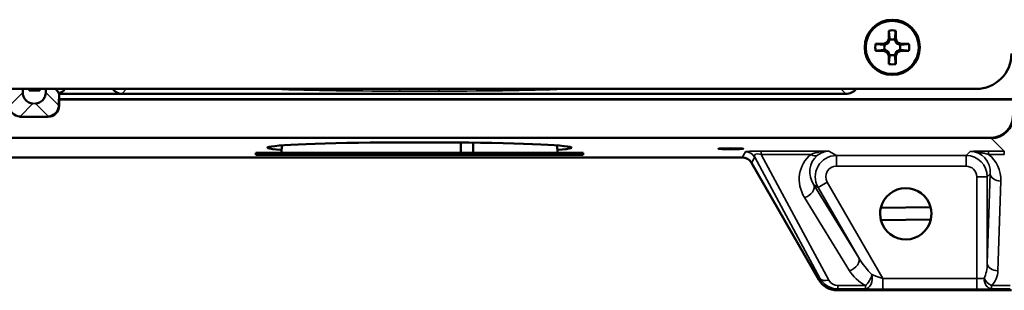
# Paper-space layout 'Layout1' of a CAD drawing. Units: inches. Extents: x 0 to 16.4, y 0 to 10.4.
# Drawn here: x 2.7 to 4.1, y 5 to 5.3 of the extents above; entities that cross this region are included whole.
import ezdxf

# ---------------------------------------------------------------- set-up
doc = ezdxf.new("R2010")
doc.units = ezdxf.units.IN
doc.header["$MEASUREMENT"] = 0
doc.layers.add('Viewport3ForCustomObjects_0', color=7, linetype='Continuous')
doc.layers.add('Visible (ANSI)', color=7, linetype='Continuous', lineweight=50)
doc.layers.add('Visible Narrow (ANSI)', color=7, linetype='Continuous', lineweight=35)

# ---------------------------------------------------------------- blocks, each defined once
blk = doc.blocks.new('CustomObjectsInViewport3_0')
at = {"layer": 'Visible (ANSI)'}
for p, q in [((-10001.8375, -10012.7984), (-10001.8375, -10012.752)), ((-10001.798, -10012.752), (-10001.798, -10012.7984)), ((-10001.912, -10012.8265), (-10001.8656, -10012.8265)), ((-10001.8656, -10012.8265), (-10001.8464, -10012.8176)), ((-10001.8656, -10012.8265), (-10001.8603, -10012.8317)), ((-10001.8464, -10012.8176), (-10001.8375, -10012.7984)), ((-10001.8464, -10012.8176), (-10001.8408, -10012.8232)), ((-10001.8375, -10012.7984), (-10001.8322, -10012.8036)), ((-10001.798, -10012.7984), (-10001.8032, -10012.8036)), ((-10001.798, -10012.7984), (-10001.7891, -10012.8176)), ((-10001.7891, -10012.8176), (-10001.7947, -10012.8232)), ((-10001.7891, -10012.8176), (-10001.7699, -10012.8265)), ((-10001.7699, -10012.8265), (-10001.7751, -10012.8317)), ((-10001.7699, -10012.8265), (-10001.7235, -10012.8265)), ((-10001.8656, -10012.866), (-10001.912, -10012.866)), ((-10001.8656, -10012.866), (-10001.8603, -10012.8607)), ((-10001.8464, -10012.8749), (-10001.8656, -10012.866)), ((-10001.8464, -10012.8749), (-10001.8408, -10012.8693)), ((-10001.8375, -10012.8941), (-10001.8464, -10012.8749)), ((-10001.8375, -10012.8941), (-10001.8322, -10012.8888)), ((-10001.8375, -10012.9405), (-10001.8375, -10012.8941)), ((-10001.798, -10012.8941), (-10001.8032, -10012.8888)), ((-10001.7891, -10012.8749), (-10001.798, -10012.8941)), ((-10001.798, -10012.8941), (-10001.798, -10012.9405)), ((-10001.7891, -10012.8749), (-10001.7947, -10012.8693)), ((-10001.7699, -10012.866), (-10001.7891, -10012.8749)), ((-10001.7699, -10012.866), (-10001.7751, -10012.8607)), ((-10001.7235, -10012.866), (-10001.7699, -10012.866)), ((-10012.1437, -10013.0812), (-10001.3437, -10013.0812)), ((-10006.7342, -10013.0828), (-10006.7342, -10013.0812)), ((-10006.6982, -10013.0902), (-10006.6982, -10013.0812)), ((-10006.6382, -10013.0902), (-10006.6982, -10013.0902)), ((-10006.6382, -10013.0812), (-10006.6382, -10013.0902)), ((-10006.6042, -10013.0812), (-10006.6042, -10013.0828)), ((-10006.5298, -10013.1055), (-10006.5298, -10013.1077)), ((-10006.5298, -10013.1077), (-10006.529, -10013.1087)), ((-10006.5298, -10013.1077), (-10006.1746, -10013.1077)), ((-10006.529, -10013.1087), (-10006.529, -10013.1387)), ((-10006.529, -10013.1087), (-10002.0807, -10013.1087)), ((-10006.531, -10013.1387), (-10006.531, -10013.1761)), ((-10006.5283, -10013.1414), (-10006.531, -10013.1387)), ((-10006.529, -10013.1387), (-10006.531, -10013.1387)), ((-10001.1327, -10013.1387), (-10006.529, -10013.1387)), ((-10006.5283, -10013.1414), (-10006.5283, -10013.1761)), ((-10001.1353, -10013.1414), (-10006.5283, -10013.1414)), ((-10006.7496, -10013.236), (-10006.7516, -10013.236)), ((-10006.5909, -10013.2387), (-10006.7516, -10013.2387)), ((-10012.2247, -10013.3561), (-10001.2577, -10013.3561)), ((-10005.2698, -10013.3998), (-10005.2712, -10013.4425)), ((-10003.7127, -10013.3998), (-10003.7112, -10013.4425)), ((-10005.4162, -10013.4525), (-10005.4162, -10013.4425)), ((-10005.4162, -10013.4425), (-10003.5662, -10013.4425)), ((-10003.5662, -10013.4525), (-10005.4162, -10013.4525)), ((-10003.5662, -10013.4525), (-10003.5662, -10013.4425)), ((-10002.6661, -10013.4679), (-10010.8164, -10013.4679)), ((-10002.2331, -10014.1579), (-10002.6142, -10013.4979)), ((-10001.601, -10013.749), (-10001.8824, -10013.7526)), ((-10001.6001, -10013.8189), (-10001.8815, -10013.8225)), ((-10001.1435, -10014.2179), (-10002.1292, -10014.2179))]:
    blk.add_line(p, q, dxfattribs=at)
for radius in [0.156, 0.15]:
    blk.add_circle((-10001.8177, -10012.8462), radius, dxfattribs=at)
at = {"layer": 'Visible (ANSI)', "extrusion": (0, 0, -1)}
for centre, radius, start, end in [((10001.8177, -10012.8462), 0.0962, 78.1721, 101.8279), ((10001.8177, -10012.8462), 0.0962, 348.1721, 11.8279), ((10001.8177, -10012.8462), 0.045, 341.2026, 18.7974), ((10001.8177, -10012.8462), 0.045, 71.2026, 108.7974), ((10001.8177, -10012.8462), 0.045, 161.2026, 198.7974), ((10001.8177, -10012.8462), 0.0962, 168.1721, 191.8279), ((10001.8177, -10012.8462), 0.045, 251.2026, 288.7974), ((10001.3437, -10012.8812), 0.2, 180, 270), ((10001.8177, -10012.8462), 0.0962, 258.1721, 281.8279), ((10006.5909, -10013.1761), 0.06, 179.9919, 270), ((10001.7412, -10013.7857), 0.145, 345.2997, 13.2356), ((10001.7412, -10013.7857), 0.145, 165.2997, 193.2356)]:
    blk.add_arc(centre, radius, start, end, dxfattribs=at)
at = {"layer": 'Visible (ANSI)'}
for centre, radius, start, end in [((-10006.5909, -10013.1761), 0.0626, 269.9919, 0.0078), ((-10001.2577, -10013.2337), 0.1224, 270, 0), ((-10001.2577, -10013.2337), 0.125, 270, 0), ((-10001.7412, -10013.7857), 0.145, 14.7003, 166.7644), ((-10001.7412, -10013.7857), 0.145, 194.7003, 346.7644)]:
    blk.add_arc(centre, radius, start, end, dxfattribs=at)
for centre, major_axis, ratio, start_param, end_param in [((-10006.7363, -10013.0828), (0, 0.08), 0.026186, 4.485358, 4.712389), ((-10006.6022, -10013.0828), (0, 0.08), 0.026186, 1.570796, 1.797827), ((-10006.4812, -10013.1124), (-0.1777, 0.2465), 0.117061, 1.360445, 1.458815)]:
    blk.add_ellipse(centre, major_axis=major_axis, ratio=ratio, start_param=start_param, end_param=end_param, dxfattribs=at)
at = {"layer": 'Visible (ANSI)', "extrusion": (0, 0, -1)}
for centre, major_axis, ratio, start_param, end_param in [((-10006.5459, -10013.0477), (-0.0425, 0.0425), 0.998783, 2.949242, 3.654621), ((-10006.1746, -10013.0477), (-0.0425, -0.0425), 0.998783, 5.498396, 6.475536), ((-10002.0808, -10013.0307), (-0.0552, 0.0552), 0.998783, 3.060083, 3.926382), ((-10006.7495, -10013.176), (-0.0425, -0.0425), 0.999315, 5.49813, 7.068241), ((-10004.4912, -10013.4125), (-0.8595, 0), 0.034921, 5.848018, 9.859945), ((-10002.7305, -10013.4187), (0.07, 0), 0.034921, 4.712389, 10.995574), ((-10002.6662, -10013.5279), (0.03, 0.052), 0.999188, 5.759938, 6.806432), ((-10002.1292, -10014.0978), (-0.06, -0.104), 0.999188, 5.759938, 6.806432)]:
    blk.add_ellipse(centre, major_axis=major_axis, ratio=ratio, start_param=start_param, end_param=end_param, dxfattribs=at)
at = {"layer": 'Visible (ANSI)'}
for points, weights in [([(-10001.8322, -10012.8036), (-10001.8339, -10012.7873), (-10001.8375, -10012.752)], [1, 1.10484350747, 1.05115437205]), ([(-10001.798, -10012.752), (-10001.8016, -10012.7873), (-10001.8032, -10012.8036)], [1.05115437205, 1.10484350748, 1]), ([(-10001.912, -10012.8265), (-10001.8767, -10012.8301), (-10001.8603, -10012.8317)], [1.05115437205, 1.10484350748, 1]), ([(-10001.8603, -10012.8317), (-10001.8489, -10012.8268), (-10001.8408, -10012.8232)], [1, 1.14473240095, 1.20455992985]), ([(-10001.8408, -10012.8232), (-10001.8372, -10012.8151), (-10001.8322, -10012.8036)], [1.20455992985, 1.14473240095, 1]), ([(-10001.8032, -10012.8036), (-10001.7983, -10012.8151), (-10001.7947, -10012.8232)], [1, 1.14473240095, 1.20455992985]), ([(-10001.7947, -10012.8232), (-10001.7866, -10012.8268), (-10001.7751, -10012.8317)], [1.20455992985, 1.14473240095, 1]), ([(-10001.7751, -10012.8317), (-10001.7588, -10012.8301), (-10001.7235, -10012.8265)], [1, 1.10484350747, 1.05115437205]), ([(-10001.8603, -10012.8607), (-10001.8767, -10012.8624), (-10001.912, -10012.866)], [1, 1.10484350747, 1.05115437205]), ([(-10001.8408, -10012.8693), (-10001.8489, -10012.8657), (-10001.8603, -10012.8607)], [1.20455992985, 1.14473240095, 1]), ([(-10001.8322, -10012.8888), (-10001.8372, -10012.8774), (-10001.8408, -10012.8693)], [1, 1.14473240095, 1.20455992985]), ([(-10001.8375, -10012.9405), (-10001.8339, -10012.9052), (-10001.8322, -10012.8888)], [1.05115437205, 1.10484350748, 1]), ([(-10001.7947, -10012.8693), (-10001.7983, -10012.8774), (-10001.8032, -10012.8888)], [1.20455992985, 1.14473240095, 1]), ([(-10001.8032, -10012.8888), (-10001.8016, -10012.9052), (-10001.798, -10012.9405)], [1, 1.10484350747, 1.05115437205]), ([(-10001.7751, -10012.8607), (-10001.7866, -10012.8657), (-10001.7947, -10012.8693)], [1, 1.14473240095, 1.20455992985]), ([(-10001.7235, -10012.866), (-10001.7588, -10012.8624), (-10001.7751, -10012.8607)], [1.05115437205, 1.10484350748, 1])]:
    blk.add_rational_spline(points, weights, degree=2, dxfattribs=at)
for points, knots in [([(-10006.7343, -10013.1008), (-10006.7343, -10013.1086), (-10006.7329, -10013.1164), (-10006.7277, -10013.1302), (-10006.7239, -10013.1363), (-10006.7143, -10013.1479), (-10006.7071, -10013.1534), (-10006.6919, -10013.1608), (-10006.6838, -10013.1626), (-10006.6763, -10013.1628)], [0.7706707, 0.7706707, 0.7706707, 0.7706707, 0.8311454, 0.8311454, 0.8917279, 0.8917279, 0.9800253, 0.9800253, 1.0683227, 1.0683227, 1.0683227, 1.0683227]), ([(-10006.6042, -10013.1008), (-10006.6041, -10013.1086), (-10006.6056, -10013.1164), (-10006.6108, -10013.1302), (-10006.6146, -10013.1363), (-10006.6242, -10013.1479), (-10006.6314, -10013.1534), (-10006.6466, -10013.1608), (-10006.6547, -10013.1626), (-10006.6622, -10013.1628)], [-0.297652, -0.297652, -0.297652, -0.297652, -0.2371773, -0.2371773, -0.1765947, -0.1765947, -0.0882974, -0.0882974, 0, 0, 0, 0])]:
    blk.add_open_spline(points, degree=3, knots=knots, dxfattribs=at)
for points in [[(-10004.2578, -10013.3836), (-10004.2578, -10013.4032), (-10004.2577, -10013.4229), (-10004.2576, -10013.4425)], [(-10004.1862, -10013.4425), (-10004.1866, -10013.4231), (-10004.187, -10013.4038), (-10004.1874, -10013.3844)]]:
    blk.add_open_spline(points, degree=3, dxfattribs=at)
at = {"layer": 'Visible Narrow (ANSI)'}
for p, q in [((-10006.8095, -10013.1761), (-10006.7343, -10013.1008)), ((-10006.7342, -10013.0828), (-10006.6982, -10013.0828)), ((-10006.6382, -10013.0828), (-10006.6042, -10013.0828)), ((-10006.6042, -10013.1008), (-10006.531, -10013.1741)), ((-10006.1482, -10013.0812), (-10006.1746, -10013.1077)), ((-10004.6012, -10013.0812), (-10004.6012, -10013.0932)), ((-10004.3813, -10013.0932), (-10004.6012, -10013.0932)), ((-10004.3813, -10013.0812), (-10004.3813, -10013.0932)), ((-10002.0807, -10013.1087), (-10002.1082, -10013.0812)), ((-10006.6763, -10013.1628), (-10006.7496, -10013.236)), ((-10006.6622, -10013.1628), (-10006.6763, -10013.1628)), ((-10006.589, -10013.236), (-10006.6622, -10013.1628)), ((-10006.5283, -10013.1761), (-10006.531, -10013.1761)), ((-10006.7516, -10013.2387), (-10006.7516, -10013.236)), ((-10006.5909, -10013.236), (-10006.7496, -10013.236)), ((-10006.5909, -10013.2387), (-10006.5909, -10013.236)), ((-10001.2577, -10013.3561), (-10001.2577, -10013.3587)), ((-10001.1843, -10013.4321), (-10001.2577, -10013.3587)), ((-10002.6661, -10013.4679), (-10002.6477, -10013.4359)), ((-10002.5584, -10013.4504), (-10002.5584, -10013.4321)), ((-10002.5584, -10013.4321), (-10002.1771, -10013.4321)), ((-10002.5584, -10013.4504), (-10002.176, -10014.1607)), ((-10002.2771, -10013.4504), (-10002.5584, -10013.4504)), ((-10002.1771, -10013.4321), (-10002.1337, -10013.4571)), ((-10002.1337, -10013.4571), (-10002.1337, -10013.5171)), ((-10002.1337, -10013.4571), (-10001.4003, -10013.4571)), ((-10001.4003, -10013.4571), (-10001.3769, -10013.4338)), ((-10001.4003, -10013.4571), (-10001.4003, -10013.5171)), ((-10001.2733, -10013.4504), (-10001.2733, -10013.4321)), ((-10001.2733, -10013.4321), (-10001.1843, -10013.4321)), ((-10001.1843, -10013.4504), (-10001.2733, -10013.4504)), ((-10001.1843, -10013.4504), (-10001.1843, -10013.4321)), ((-10002.5957, -10013.4659), (-10002.6142, -10013.4979)), ((-10002.2279, -10014.149), (-10002.5957, -10013.4659)), ((-10001.4003, -10013.5171), (-10002.1337, -10013.5171)), ((-10001.2633, -10013.56), (-10001.2803, -10013.5771)), ((-10001.2803, -10014.0654), (-10001.2633, -10013.56)), ((-10002.2617, -10013.6231), (-10002.0076, -10014.0355)), ((-10002.2376, -10013.637), (-10002.2617, -10013.6231)), ((-10002.1857, -10013.607), (-10002.2376, -10013.637)), ((-10002.1857, -10013.607), (-10001.8715, -10014.1512)), ((-10001.3403, -10013.5771), (-10001.2803, -10013.5771)), ((-10001.3403, -10014.1512), (-10001.3403, -10013.5771)), ((-10001.2803, -10013.5771), (-10001.2803, -10014.0654)), ((-10001.2033, -10013.6017), (-10001.2204, -10014.1071)), ((-10002.0076, -10014.0355), (-10002.2376, -10013.637)), ((-10002.0595, -10014.1071), (-10002.3136, -10013.6948)), ((-10002.2331, -10014.1579), (-10002.2279, -10014.149)), ((-10001.8715, -10014.1512), (-10001.8715, -10014.2112)), ((-10001.8715, -10014.1512), (-10001.3403, -10014.1512)), ((-10001.3403, -10014.1512), (-10001.3403, -10014.2112)), ((-10002.1247, -10014.21), (-10002.1292, -10014.2179)), ((-10002.1247, -10014.21), (-10002.1247, -10014.1917)), ((-10002.1247, -10014.1917), (-10001.969, -10014.1917)), ((-10001.969, -10014.21), (-10002.1247, -10014.21)), ((-10001.969, -10014.21), (-10001.969, -10014.1917)), ((-10001.3403, -10014.2112), (-10001.8715, -10014.2112)), ((-10001.2565, -10014.21), (-10001.2565, -10014.1917)), ((-10001.2565, -10014.1917), (-10001.1514, -10014.1917)), ((-10001.1514, -10014.21), (-10001.2565, -10014.21))]:
    blk.add_line(p, q, dxfattribs=at)
at = {"layer": 'Visible Narrow (ANSI)', "extrusion": (0, 0, -1)}
for centre, radius, start, end in [((10006.5909, -10013.1761), 0.06, 270, 270.0081), ((10002.1336, -10013.5771), 0.12, 330.0604, 89.9396), ((10001.4003, -10013.5771), 0.12, 90.0349, 179.9651)]:
    blk.add_arc(centre, radius, start, end, dxfattribs=at)
for centre, major_axis, ratio, start_param, end_param in [((-10004.6012, -10013.0591), (-0.975, 0), 0.034921, 4.712389, 5.575871), ((-10004.3813, -10013.0591), (-0.975, 0), 0.034921, 3.848907, 4.712389), ((-10002.5103, -10013.4381), (-0.1374, 0.0021), 0.04109, 0.022883, 1.212278), ((-10002.6477, -10013.4959), (0.052, -0.03), 0.999188, 4.189142, 5.235636), ((-10002.1629, -10013.6019), (-0.0998, 0.1615), 0.932594, 4.71397, 6.184563), ((-10002.2771, -10013.4087), (0.0368, -0.0474), 0.509225, 0.073838, 0.989636), ((-10001.3834, -10013.6019), (0.0749, 0.1722), 0.951833, 0.229299, 1.177184), ((-10001.2033, -10013.56), (-0.06, 0.002), 0.694454, 4.688974, 6.234664), ((-10002.3136, -10013.6531), (0.0511, 0.0315), 0.635051, 0.045194, 1.943846), ((-10002.0595, -10014.0654), (0.0511, 0.0315), 0.635051, 0.045194, 1.943846), ((-10001.2204, -10014.0654), (-0.06, 0.002), 0.694454, 4.688974, 6.234664), ((-10001.9235, -10014.1028), (-0.147, 0.0909), 0.576648, 4.665537, 5.428016), ((-10001.969, -10014.15), (-0.0302, -0.0519), 0.436735, 4.061257, 5.356506), ((-10001.969, -10014.15), (-0.0017, -0.06), 0.639118, 4.336931, 6.237793), ((-10001.8739, -10014.147), (-0.0866, 0.0301), 0.034508, 4.672453, 5.445863), ((-10001.3403, -10014.1028), (0, -0.1243), 0.965689, 4.747296, 5.509775), ((-10002.176, -10014.119), (-0.0528, -0.0284), 0.647772, 5.047965, 6.237359), ((-10002.1234, -10014.1296), (-0.0167, -0.06), 0.96049, 6.021562, 7.068056), ((-10001.3403, -10014.147), (-0.06, 0), 0.069842, 3.938979, 4.712389)]:
    blk.add_ellipse(centre, major_axis=major_axis, ratio=ratio, start_param=start_param, end_param=end_param, dxfattribs=at)
at = {"layer": 'Visible Narrow (ANSI)'}
for centre, major_axis, ratio, start_param, end_param in [((-10002.5103, -10013.4981), (0.0863, -0.0434), 0.291423, 2.300985, 3.49038), ((-10002.1629, -10013.5602), (0.0697, -0.1097), 0.900967, 3.242592, 4.713185), ((-10001.3834, -10013.5602), (0.0518, 0.1169), 0.928851, 5.104623, 6.674201), ((-10002.1336, -10013.5771), (0.0521, -0.0301), 0.99757, 2.095449, 4.187736), ((-10001.4003, -10013.5771), (0.0425, 0.0425), 0.998783, 5.498396, 7.067974), ((-10001.9235, -10014.0611), (-0.1049, 0.1231), 0.329165, 1.095282, 1.857761), ((-10001.3403, -10014.0611), (0, -0.1243), 0.482844, 0.77341, 1.53589), ((-10002.1234, -10014.0879), (-0.032, -0.118), 0.980211, 5.495822, 6.542316), ((-10001.2565, -10014.15), (0.0427, -0.0422), 0.566007, 4.192638, 5.222764), ((-10001.2565, -10014.15), (0.002, -0.06), 0.698372, 4.688584, 6.234406), ((-10001.8739, -10014.207), (-0.1386, 0.0001), 0.030233, 0.814861, 1.588271), ((-10001.3403, -10014.207), (0.12, 0), 0.034921, 4.712389, 5.485799)]:
    blk.add_ellipse(centre, major_axis=major_axis, ratio=ratio, start_param=start_param, end_param=end_param, dxfattribs=at)
for points, knots in [([(-10002.2771, -10013.4504), (-10002.2611, -10013.4442), (-10002.2449, -10013.44), (-10002.2285, -10013.437), (-10002.2282, -10013.437), (-10002.2279, -10013.4369), (-10002.2276, -10013.4369), (-10002.2109, -10013.4339), (-10002.1939, -10013.4324), (-10002.1771, -10013.4321)], [0, 0, 0, 0, 0.491336, 0.491336, 0.491336, 0.5, 0.5, 0.5, 1, 1, 1, 1]), ([(-10002.2422, -10013.4574), (-10002.2318, -10013.449), (-10002.2213, -10013.4432), (-10002.2105, -10013.4391), (-10002.2104, -10013.4391), (-10002.2102, -10013.439), (-10002.21, -10013.4389), (-10002.2046, -10013.4369), (-10002.1991, -10013.4353), (-10002.1936, -10013.4342), (-10002.1881, -10013.433), (-10002.1825, -10013.4324), (-10002.1771, -10013.4321)], [0, 0, 0, 0, 0.492593, 0.492593, 0.492593, 0.5, 0.5, 0.5, 0.75, 0.75, 0.75, 1, 1, 1, 1]), ([(-10001.2733, -10013.4321), (-10001.2832, -10013.4321), (-10001.293, -10013.4321), (-10001.3123, -10013.4323), (-10001.3218, -10013.4324), (-10001.34, -10013.4327), (-10001.3485, -10013.4328), (-10001.3602, -10013.4332), (-10001.364, -10013.4333), (-10001.3709, -10013.4335), (-10001.3741, -10013.4337), (-10001.3769, -10013.4338)], [0, 0, 0, 0, 0.25, 0.25, 0.5, 0.5, 0.75, 0.75, 0.875, 0.875, 1, 1, 1, 1]), ([(-10001.2733, -10013.4504), (-10001.2817, -10013.4483), (-10001.2903, -10013.4464), (-10001.2989, -10013.4445), (-10001.3063, -10013.4429), (-10001.3137, -10013.4414), (-10001.3211, -10013.44), (-10001.3224, -10013.4398), (-10001.3238, -10013.4395), (-10001.3251, -10013.4393), (-10001.3338, -10013.4377), (-10001.3425, -10013.4363), (-10001.3512, -10013.4353), (-10001.3599, -10013.4343), (-10001.3686, -10013.4337), (-10001.3769, -10013.4338)], [0.0000053, 0.0000053, 0.0000053, 0.0000053, 0.25, 0.25, 0.25, 0.4617059, 0.4617059, 0.4617059, 0.5, 0.5, 0.5, 0.75, 0.75, 0.75, 1, 1, 1, 1])]:
    blk.add_open_spline(points, degree=3, knots=knots, dxfattribs=at)

psp = doc.layouts.get("Layout1")

# ---------------------------------------------------------------- block references
at = {"layer": 'Viewport3ForCustomObjects_0', "xscale": 0.2499999999999798, "yscale": 0.2499999999999798, "zscale": 0.2499999999999798}
psp.add_blockref('CustomObjectsInViewport3_0', (2504.3674, 2508.516), dxfattribs=at)

doc.saveas('drawing.dxf')
